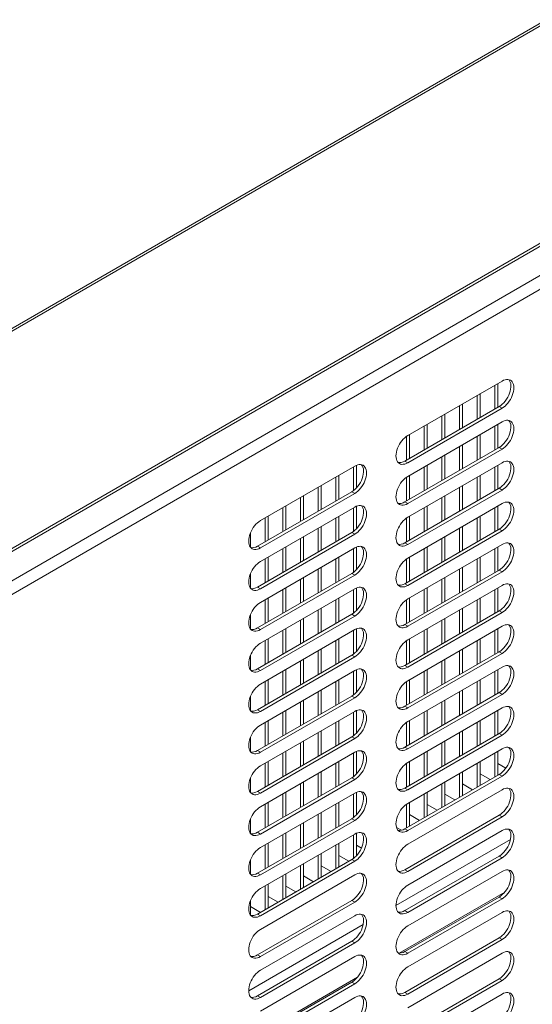
# Model space of a CAD drawing. Units: millimetres. Extents: x 0 to 5250, y 0 to 7425.
# Drawn here: x 1863 to 1986, y 1200 to 1436 of the extents above; entities that cross this region are included whole.
import ezdxf

# ---------------------------------------------------------------- set-up
doc = ezdxf.new("R2010")
doc.units = ezdxf.units.MM
doc.header["$LTSCALE"] = 25
doc.layers.add('Visible (MIR)', color=7, linetype='Continuous', lineweight=18)
doc.layers.add('Visible Narrow (MIR)', color=7, linetype='Continuous', lineweight=15)

msp = doc.modelspace()

# ---------------------------------------------------------------- linework, layer by layer
at = {"layer": 'Visible (MIR)'}
for p, q in [((1350.531, 1066.608), (2371.98, 1656.342)), ((1350.531, 1013.852), (2366.704, 1600.54)), ((1956.289, 1336.503), (1978.917, 1349.567)), ((1977.22, 1348.587), (1977.22, 1342.871)), ((1977.927, 1348.995), (1977.927, 1343.28)), ((1972.977, 1346.137), (1972.977, 1340.422)), ((1973.684, 1346.546), (1973.684, 1340.83)), ((1955.582, 1330.379), (1978.21, 1343.443)), ((1968.735, 1343.688), (1968.735, 1337.972)), ((1969.442, 1344.096), (1969.442, 1338.381)), ((1978.917, 1343.035), (1956.289, 1329.971)), ((1964.492, 1341.238), (1964.492, 1335.523)), ((1965.199, 1341.647), (1965.199, 1335.931)), ((1956.289, 1326.705), (1978.917, 1339.769)), ((1960.249, 1338.789), (1960.249, 1333.073)), ((1960.956, 1339.197), (1960.956, 1333.482)), ((1977.22, 1338.789), (1977.22, 1333.073)), ((1977.927, 1339.197), (1977.927, 1333.482)), ((1956.007, 1336.323), (1956.007, 1330.624)), ((1956.714, 1336.748), (1956.714, 1331.032)), ((1972.977, 1336.339), (1972.977, 1330.624)), ((1973.684, 1336.748), (1973.684, 1331.032)), ((1955.582, 1320.581), (1978.21, 1333.645)), ((1968.735, 1333.89), (1968.735, 1328.174)), ((1969.442, 1334.298), (1969.442, 1328.583)), ((1978.917, 1333.237), (1956.289, 1320.173)), ((1964.492, 1331.44), (1964.492, 1325.725)), ((1965.199, 1331.849), (1965.199, 1326.133)), ((1920.934, 1316.09), (1943.562, 1329.154)), ((1943.279, 1328.991), (1943.279, 1323.312)), ((1943.986, 1329.362), (1943.986, 1323.956)), ((1956.289, 1316.907), (1978.917, 1329.971)), ((1960.249, 1328.991), (1960.249, 1323.275)), ((1960.956, 1329.399), (1960.956, 1323.684)), ((1977.22, 1328.991), (1977.22, 1323.275)), ((1977.927, 1329.399), (1977.927, 1323.684)), ((1939.036, 1326.541), (1939.036, 1320.826)), ((1939.743, 1326.95), (1939.743, 1321.234)), ((1956.714, 1326.95), (1956.714, 1321.234)), ((1972.977, 1326.541), (1972.977, 1320.826)), ((1973.684, 1326.95), (1973.684, 1321.234)), ((1935.5, 1324.5), (1935.5, 1318.785)), ((1956.007, 1326.525), (1956.007, 1320.826)), ((1969.442, 1324.5), (1969.442, 1318.785)), ((1920.227, 1309.967), (1942.854, 1323.03)), ((1943.562, 1322.622), (1920.934, 1309.558)), ((1931.258, 1322.051), (1931.258, 1316.335)), ((1934.793, 1324.092), (1934.793, 1318.376)), ((1955.582, 1310.783), (1978.21, 1323.847)), ((1978.917, 1323.439), (1956.289, 1310.375)), ((1965.199, 1322.051), (1965.199, 1316.335)), ((1968.735, 1324.092), (1968.735, 1318.376)), ((1927.015, 1319.601), (1927.015, 1313.886)), ((1930.551, 1321.642), (1930.551, 1315.927)), ((1943.986, 1319.564), (1943.986, 1314.158)), ((1956.289, 1307.109), (1978.917, 1320.173)), ((1960.956, 1319.601), (1960.956, 1313.886)), ((1964.492, 1321.642), (1964.492, 1315.927)), ((1977.927, 1319.601), (1977.927, 1313.886)), ((1920.934, 1306.292), (1943.562, 1319.356)), ((1922.773, 1317.152), (1922.773, 1311.436)), ((1926.308, 1319.193), (1926.308, 1313.477)), ((1939.743, 1317.152), (1939.743, 1311.436)), ((1943.279, 1319.193), (1943.279, 1313.514)), ((1956.714, 1317.152), (1956.714, 1311.436)), ((1960.249, 1319.193), (1960.249, 1313.477)), ((1973.684, 1317.152), (1973.684, 1311.436)), ((1977.22, 1319.193), (1977.22, 1313.477)), ((1922.065, 1316.743), (1922.065, 1311.028)), ((1939.036, 1316.743), (1939.036, 1311.028)), ((1956.007, 1316.727), (1956.007, 1311.028)), ((1972.977, 1316.743), (1972.977, 1311.028)), ((1918.53, 1313.157), (1918.53, 1309.716)), ((1920.227, 1300.169), (1942.854, 1313.233)), ((1943.562, 1312.824), (1920.934, 1299.76)), ((1934.793, 1314.294), (1934.793, 1308.578)), ((1935.5, 1314.702), (1935.5, 1308.987)), ((1955.582, 1300.985), (1978.21, 1314.049)), ((1978.917, 1313.641), (1956.289, 1300.577)), ((1968.735, 1314.294), (1968.735, 1308.578)), ((1969.442, 1314.702), (1969.442, 1308.987)), ((1930.551, 1311.844), (1930.551, 1306.129)), ((1931.258, 1312.253), (1931.258, 1306.537)), ((1956.289, 1297.311), (1978.917, 1310.375)), ((1964.492, 1311.844), (1964.492, 1306.129)), ((1965.199, 1312.253), (1965.199, 1306.537)), ((1920.934, 1296.494), (1943.562, 1309.558)), ((1926.308, 1309.395), (1926.308, 1303.679)), ((1927.015, 1309.803), (1927.015, 1304.088)), ((1943.279, 1309.395), (1943.279, 1303.716)), ((1943.986, 1309.766), (1943.986, 1304.36)), ((1960.249, 1309.395), (1960.249, 1303.679)), ((1960.956, 1309.803), (1960.956, 1304.088)), ((1977.22, 1309.395), (1977.22, 1303.679)), ((1977.927, 1309.803), (1977.927, 1304.088)), ((1922.065, 1306.945), (1922.065, 1301.23)), ((1922.773, 1307.354), (1922.773, 1301.638)), ((1939.036, 1306.945), (1939.036, 1301.23)), ((1939.743, 1307.354), (1939.743, 1301.638)), ((1956.007, 1306.929), (1956.007, 1301.23)), ((1956.714, 1307.354), (1956.714, 1301.638)), ((1972.977, 1306.945), (1972.977, 1301.23)), ((1973.684, 1307.354), (1973.684, 1301.638)), ((1918.53, 1303.359), (1918.53, 1299.918)), ((1920.227, 1290.371), (1942.854, 1303.435)), ((1943.562, 1303.026), (1920.934, 1289.962)), ((1934.793, 1304.496), (1934.793, 1298.781)), ((1935.5, 1304.904), (1935.5, 1299.189)), ((1955.582, 1291.187), (1978.21, 1304.251)), ((1978.917, 1303.843), (1956.289, 1290.779)), ((1968.735, 1304.496), (1968.735, 1298.781)), ((1969.442, 1304.904), (1969.442, 1299.189)), ((1930.551, 1302.047), (1930.551, 1296.331)), ((1931.258, 1302.455), (1931.258, 1296.739)), ((1956.289, 1287.513), (1978.917, 1300.577)), ((1964.492, 1302.047), (1964.492, 1296.331)), ((1965.199, 1302.455), (1965.199, 1296.739)), ((1920.934, 1286.696), (1943.562, 1299.76)), ((1926.308, 1299.597), (1926.308, 1293.882)), ((1927.015, 1300.005), (1927.015, 1294.29)), ((1943.279, 1299.597), (1943.279, 1293.918)), ((1943.986, 1299.968), (1943.986, 1294.562)), ((1960.249, 1299.597), (1960.249, 1293.882)), ((1960.956, 1300.005), (1960.956, 1294.29)), ((1977.22, 1299.597), (1977.22, 1293.882)), ((1977.927, 1300.005), (1977.927, 1294.29)), ((1922.065, 1297.148), (1922.065, 1291.432)), ((1922.773, 1297.556), (1922.773, 1291.84)), ((1939.036, 1297.148), (1939.036, 1291.432)), ((1939.743, 1297.556), (1939.743, 1291.84)), ((1956.007, 1297.131), (1956.007, 1291.432)), ((1956.714, 1297.556), (1956.714, 1291.84)), ((1972.977, 1297.148), (1972.977, 1291.432)), ((1973.684, 1297.556), (1973.684, 1291.84)), ((1918.53, 1293.561), (1918.53, 1290.12)), ((1920.227, 1280.573), (1942.854, 1293.637)), ((1934.793, 1294.698), (1934.793, 1288.983)), ((1935.5, 1295.106), (1935.5, 1289.391)), ((1955.582, 1281.389), (1978.21, 1294.453)), ((1978.917, 1294.045), (1956.289, 1280.981)), ((1968.735, 1294.698), (1968.735, 1288.983)), ((1969.442, 1295.106), (1969.442, 1289.391)), ((1943.562, 1293.228), (1920.934, 1280.164)), ((1930.551, 1292.249), (1930.551, 1286.533)), ((1931.258, 1292.657), (1931.258, 1286.941)), ((1964.492, 1292.249), (1964.492, 1286.533)), ((1965.199, 1292.657), (1965.199, 1286.941)), ((1920.934, 1276.898), (1943.562, 1289.962)), ((1926.308, 1289.799), (1926.308, 1284.084)), ((1927.015, 1290.207), (1927.015, 1284.492)), ((1943.279, 1289.799), (1943.279, 1284.121)), ((1943.986, 1290.17), (1943.986, 1284.764)), ((1956.289, 1277.715), (1978.917, 1290.779)), ((1960.249, 1289.799), (1960.249, 1284.084)), ((1960.956, 1290.207), (1960.956, 1284.492)), ((1977.22, 1289.799), (1977.22, 1284.084)), ((1977.927, 1290.207), (1977.927, 1284.492)), ((1922.065, 1287.35), (1922.065, 1281.634)), ((1922.773, 1287.758), (1922.773, 1282.042)), ((1939.036, 1287.35), (1939.036, 1281.634)), ((1939.743, 1287.758), (1939.743, 1282.042)), ((1956.007, 1287.333), (1956.007, 1281.634)), ((1956.714, 1287.758), (1956.714, 1282.042)), ((1972.977, 1287.35), (1972.977, 1281.634)), ((1973.684, 1287.758), (1973.684, 1282.042)), ((1934.793, 1284.9), (1934.793, 1279.185)), ((1935.5, 1285.308), (1935.5, 1279.593)), ((1955.582, 1271.591), (1978.21, 1284.655)), ((1978.917, 1284.247), (1956.289, 1271.183)), ((1968.735, 1284.9), (1968.735, 1279.185)), ((1969.442, 1285.308), (1969.442, 1279.593)), ((1918.53, 1283.763), (1918.53, 1280.322)), ((1920.227, 1270.775), (1942.854, 1283.839)), ((1943.562, 1283.43), (1920.934, 1270.366)), ((1930.551, 1282.451), (1930.551, 1276.735)), ((1931.258, 1282.859), (1931.258, 1277.143)), ((1964.492, 1282.451), (1964.492, 1276.735)), ((1965.199, 1282.859), (1965.199, 1277.143)), ((1920.934, 1267.1), (1943.562, 1280.164)), ((1926.308, 1280.001), (1926.308, 1274.286)), ((1927.015, 1280.409), (1927.015, 1274.694)), ((1943.279, 1280.001), (1943.279, 1274.323)), ((1943.986, 1280.372), (1943.986, 1274.967)), ((1956.289, 1267.917), (1978.917, 1280.981)), ((1960.249, 1280.001), (1960.249, 1274.286)), ((1960.956, 1280.409), (1960.956, 1274.694)), ((1977.22, 1280.001), (1977.22, 1274.286)), ((1977.927, 1280.409), (1977.927, 1274.694)), ((1922.065, 1277.552), (1922.065, 1271.836)), ((1922.773, 1277.96), (1922.773, 1272.244)), ((1939.036, 1277.552), (1939.036, 1271.836)), ((1939.743, 1277.96), (1939.743, 1272.244)), ((1956.007, 1277.535), (1956.007, 1271.836)), ((1956.714, 1277.96), (1956.714, 1272.244)), ((1972.977, 1277.552), (1972.977, 1271.836)), ((1973.684, 1277.96), (1973.684, 1272.244)), ((1934.793, 1275.102), (1934.793, 1269.387)), ((1935.5, 1275.51), (1935.5, 1269.795)), ((1955.582, 1261.793), (1978.21, 1274.857)), ((1968.735, 1275.102), (1968.735, 1269.387)), ((1969.442, 1275.51), (1969.442, 1269.795)), ((1918.53, 1273.965), (1918.53, 1270.524)), ((1920.227, 1260.977), (1942.854, 1274.041)), ((1943.562, 1273.632), (1920.934, 1260.568)), ((1930.551, 1272.653), (1930.551, 1266.937)), ((1931.258, 1273.061), (1931.258, 1267.345)), ((1978.917, 1274.449), (1956.289, 1261.385)), ((1964.492, 1272.653), (1964.492, 1266.937)), ((1965.199, 1273.061), (1965.199, 1267.345)), ((1920.934, 1257.302), (1943.562, 1270.366)), ((1926.308, 1270.203), (1926.308, 1264.488)), ((1927.015, 1270.611), (1927.015, 1264.896)), ((1943.279, 1270.203), (1943.279, 1264.525)), ((1943.986, 1270.574), (1943.986, 1265.169)), ((1956.289, 1258.119), (1978.917, 1271.183)), ((1960.249, 1270.203), (1960.249, 1264.488)), ((1960.956, 1270.611), (1960.956, 1264.896)), ((1977.22, 1270.203), (1977.22, 1264.488)), ((1977.927, 1270.611), (1977.927, 1264.896)), ((1922.065, 1267.754), (1922.065, 1262.038)), ((1922.773, 1268.162), (1922.773, 1262.446)), ((1939.036, 1267.754), (1939.036, 1262.038)), ((1939.743, 1268.162), (1939.743, 1262.446)), ((1956.007, 1267.737), (1956.007, 1262.038)), ((1956.714, 1268.162), (1956.714, 1262.446)), ((1972.977, 1267.754), (1972.977, 1262.038)), ((1973.684, 1268.162), (1973.684, 1262.446)), ((1934.793, 1265.304), (1934.793, 1259.589)), ((1935.5, 1265.712), (1935.5, 1259.997)), ((1968.735, 1265.304), (1968.735, 1259.589)), ((1969.442, 1265.712), (1969.442, 1259.997)), ((1918.53, 1264.167), (1918.53, 1260.726)), ((1920.227, 1251.179), (1942.854, 1264.243)), ((1943.562, 1263.834), (1920.934, 1250.771)), ((1930.551, 1262.855), (1930.551, 1257.139)), ((1931.258, 1263.263), (1931.258, 1257.547)), ((1955.582, 1251.995), (1978.21, 1265.059)), ((1978.917, 1264.651), (1956.289, 1251.587)), ((1964.492, 1262.855), (1964.492, 1257.139)), ((1965.199, 1263.263), (1965.199, 1257.547)), ((1920.934, 1247.505), (1943.562, 1260.568)), ((1927.015, 1260.813), (1927.015, 1255.098)), ((1943.986, 1260.776), (1943.986, 1255.371)), ((1956.289, 1248.321), (1978.917, 1261.385)), ((1960.956, 1260.813), (1960.956, 1255.098)), ((1977.927, 1260.813), (1977.927, 1255.098)), ((1922.773, 1258.364), (1922.773, 1252.648)), ((1926.308, 1260.405), (1926.308, 1254.69)), ((1939.743, 1258.364), (1939.743, 1252.648)), ((1943.279, 1260.405), (1943.279, 1254.727)), ((1956.714, 1258.364), (1956.714, 1252.648)), ((1960.249, 1260.405), (1960.249, 1254.69)), ((1973.684, 1258.364), (1973.684, 1252.648)), ((1977.22, 1260.405), (1977.22, 1254.69)), ((1922.065, 1257.956), (1922.065, 1252.24)), ((1935.5, 1255.914), (1935.5, 1250.199)), ((1939.036, 1257.956), (1939.036, 1252.24)), ((1956.007, 1257.939), (1956.007, 1252.24)), ((1969.442, 1255.914), (1969.442, 1250.199)), ((1972.977, 1257.956), (1972.977, 1252.24)), ((1979.825, 1256.778), (1977.927, 1257.874)), ((1918.53, 1254.369), (1918.53, 1250.928)), ((1920.227, 1241.381), (1942.854, 1254.445)), ((1943.562, 1254.037), (1920.934, 1240.973)), ((1931.258, 1253.465), (1931.258, 1247.749)), ((1934.793, 1255.506), (1934.793, 1249.791)), ((1955.582, 1242.197), (1978.21, 1255.261)), ((1978.917, 1254.853), (1956.289, 1241.789)), ((1965.199, 1253.465), (1965.199, 1247.749)), ((1968.735, 1255.506), (1968.735, 1249.791)), ((1976.088, 1254.037), (1973.684, 1255.425)), ((1927.015, 1251.015), (1927.015, 1245.3)), ((1930.551, 1253.057), (1930.551, 1247.341)), ((1956.289, 1238.523), (1978.917, 1251.587)), ((1960.956, 1251.015), (1960.956, 1245.3)), ((1964.492, 1253.057), (1964.492, 1247.341)), ((1971.846, 1251.587), (1969.442, 1252.975)), ((1920.934, 1237.707), (1943.562, 1250.771)), ((1926.308, 1250.607), (1926.308, 1244.892)), ((1943.279, 1250.607), (1943.279, 1244.929)), ((1943.986, 1250.979), (1943.986, 1245.573)), ((1960.249, 1250.607), (1960.249, 1244.892)), ((1967.603, 1249.138), (1965.199, 1250.526)), ((1922.065, 1248.158), (1922.065, 1242.442)), ((1922.773, 1248.566), (1922.773, 1242.851)), ((1939.036, 1248.158), (1939.036, 1242.442)), ((1939.743, 1248.566), (1939.743, 1242.851)), ((1956.007, 1248.141), (1956.007, 1242.442)), ((1956.714, 1248.566), (1956.714, 1242.851)), ((1963.361, 1246.688), (1960.956, 1248.076)), ((1918.53, 1244.571), (1918.53, 1241.13)), ((1920.227, 1231.583), (1942.854, 1244.647)), ((1943.562, 1244.239), (1920.934, 1231.175)), ((1934.793, 1245.708), (1934.793, 1239.993)), ((1935.5, 1246.116), (1935.5, 1240.401)), ((1955.582, 1232.399), (1978.21, 1245.463)), ((1978.917, 1245.055), (1956.289, 1231.991)), ((1959.118, 1244.239), (1956.714, 1245.627)), ((1930.551, 1243.259), (1930.551, 1237.543)), ((1931.258, 1243.667), (1931.258, 1237.952)), ((1954.75, 1241.861), (1953.586, 1242.533)), ((1956.289, 1228.725), (1978.917, 1241.789)), ((1920.934, 1227.909), (1943.562, 1240.973)), ((1926.308, 1240.809), (1926.308, 1235.094)), ((1927.015, 1241.218), (1927.015, 1235.502)), ((1943.279, 1240.809), (1943.279, 1235.131)), ((1943.986, 1241.181), (1943.986, 1235.775)), ((1922.065, 1238.36), (1922.065, 1232.644)), ((1922.773, 1238.768), (1922.773, 1233.053)), ((1939.036, 1238.36), (1939.036, 1232.644)), ((1939.743, 1238.768), (1939.743, 1233.053)), ((1945.176, 1237.591), (1943.986, 1238.278)), ((1918.53, 1234.773), (1918.53, 1231.332)), ((1920.227, 1221.785), (1942.854, 1234.849)), ((1934.793, 1235.91), (1934.793, 1230.195)), ((1935.5, 1236.319), (1935.5, 1230.603)), ((1942.147, 1234.441), (1939.743, 1235.829)), ((1955.582, 1222.601), (1978.21, 1235.665)), ((1978.917, 1235.257), (1956.289, 1222.193)), ((1943.562, 1234.441), (1920.934, 1221.377)), ((1930.551, 1233.461), (1930.551, 1227.745)), ((1931.258, 1233.869), (1931.258, 1228.154)), ((1937.905, 1231.991), (1935.5, 1233.379)), ((1920.934, 1218.111), (1943.562, 1231.175)), ((1926.308, 1231.011), (1926.308, 1225.296)), ((1927.015, 1231.42), (1927.015, 1225.704)), ((1933.662, 1229.542), (1931.258, 1230.93)), ((1956.289, 1218.927), (1978.917, 1231.991)), ((1922.065, 1228.562), (1922.065, 1222.846)), ((1922.773, 1228.97), (1922.773, 1223.255)), ((1929.419, 1227.092), (1927.015, 1228.48)), ((1920.227, 1211.987), (1942.854, 1225.051)), ((1925.177, 1224.643), (1922.773, 1226.031)), ((1979.579, 1227.066), (1954.213, 1212.421)), ((1955.582, 1212.803), (1978.21, 1225.867)), ((1978.917, 1225.459), (1956.289, 1212.395)), ((1918.53, 1224.975), (1918.53, 1221.534)), ((1920.934, 1222.193), (1918.53, 1223.581)), ((1943.562, 1224.643), (1920.934, 1211.579)), ((1920.934, 1208.313), (1943.562, 1221.377)), ((1956.289, 1209.129), (1978.917, 1222.193)), ((1955.582, 1203.005), (1978.21, 1216.069)), ((1978.917, 1215.661), (1956.289, 1202.597)), ((1920.227, 1202.189), (1942.854, 1215.253)), ((1943.562, 1214.845), (1920.934, 1201.781)), ((1920.934, 1198.515), (1943.562, 1211.579)), ((1956.289, 1199.331), (1978.917, 1212.395)), ((1944.224, 1206.654), (1918.858, 1192.009)), ((1955.582, 1193.208), (1978.21, 1206.271)), ((1920.227, 1192.391), (1942.854, 1205.455)), ((1943.562, 1205.047), (1920.934, 1191.983)), ((1978.917, 1205.863), (1956.289, 1192.799)), ((1920.934, 1188.717), (1943.562, 1201.781)), ((1956.289, 1189.533), (1978.917, 1202.597))]:
    msp.add_line(p, q, dxfattribs=at)
for centre, major_axis, start_param, end_param in [((1978.917, 1346.301), (2, 3.464), 3.9269908, 7.0685835), ((1978.21, 1346.709), (2, 3.464), 3.9269908, 6.1054747), ((1978.21, 1336.911), (2, 3.464), 3.9269908, 6.1054747), ((1978.917, 1336.503), (2, 3.464), 3.9269908, 7.0685835), ((1956.289, 1333.237), (-2, -3.464), 3.9269908, 7.0685835), ((1942.854, 1326.296), (2, 3.464), 3.9269908, 6.1054747), ((1943.562, 1325.888), (2, 3.464), 3.9269908, 7.0685835), ((1955.582, 1333.645), (-2, -3.464), 0.1777106, 0.7853982), ((1978.21, 1327.113), (2, 3.464), 3.9269908, 6.1054747), ((1978.917, 1326.705), (2, 3.464), 3.9269908, 7.0685835), ((1956.289, 1323.439), (-2, -3.464), 3.9269908, 7.0685835), ((1942.854, 1316.499), (2, 3.464), 3.9269908, 6.1054747), ((1943.562, 1316.09), (2, 3.464), 3.9269908, 7.0685835), ((1955.582, 1323.847), (-2, -3.464), 0.1777106, 0.7853982), ((1978.21, 1317.315), (2, 3.464), 3.9269908, 6.1054747), ((1978.917, 1316.907), (2, 3.464), 3.9269908, 7.0685835), ((1920.934, 1312.824), (-2, -3.464), 3.9269908, 7.0685835), ((1956.289, 1313.641), (-2, -3.464), 3.9269908, 7.0685835), ((1943.562, 1306.292), (2, 3.464), 3.9269908, 7.0685835), ((1955.582, 1314.049), (-2, -3.464), 0.1777106, 0.7853982), ((1978.21, 1307.517), (2, 3.464), 3.9269908, 6.1054747), ((1978.917, 1307.109), (2, 3.464), 3.9269908, 7.0685835), ((1920.227, 1313.233), (-2, -3.464), 0.1777106, 0.7853982), ((1942.854, 1306.701), (2, 3.464), 3.9269908, 6.1054747), ((1920.934, 1303.026), (-2, -3.464), 3.9269908, 7.0685835), ((1956.289, 1303.843), (-2, -3.464), 3.9269908, 7.0685835), ((1943.562, 1296.494), (2, 3.464), 3.9269908, 7.0685835), ((1955.582, 1304.251), (-2, -3.464), 0.1777106, 0.7853982), ((1978.21, 1297.719), (2, 3.464), 3.9269908, 6.1054747), ((1978.917, 1297.311), (2, 3.464), 3.9269908, 7.0685835), ((1920.227, 1303.435), (-2, -3.464), 0.1777106, 0.7853982), ((1942.854, 1296.903), (2, 3.464), 3.9269908, 6.1054747), ((1920.934, 1293.228), (-2, -3.464), 3.9269908, 7.0685835), ((1956.289, 1294.045), (-2, -3.464), 3.9269908, 7.0685835), ((1955.582, 1294.453), (-2, -3.464), 0.1777106, 0.7853982), ((1978.917, 1287.513), (2, 3.464), 3.9269908, 7.0685835), ((1920.227, 1293.637), (-2, -3.464), 0.1777106, 0.7853982), ((1942.854, 1287.105), (2, 3.464), 3.9269908, 6.1054747), ((1943.562, 1286.696), (2, 3.464), 3.9269908, 7.0685835), ((1978.21, 1287.921), (2, 3.464), 3.9269908, 6.1054747), ((1920.934, 1283.43), (-2, -3.464), 3.9269908, 7.0685835), ((1956.289, 1284.247), (-2, -3.464), 3.9269908, 7.0685835), ((1978.917, 1277.715), (2, 3.464), 3.9269908, 7.0685835), ((1920.227, 1283.839), (-2, -3.464), 0.1777106, 0.7853982), ((1942.854, 1277.307), (2, 3.464), 3.9269908, 6.1054747), ((1943.562, 1276.898), (2, 3.464), 3.9269908, 7.0685835), ((1955.582, 1284.655), (-2, -3.464), 0.1777106, 0.7853982), ((1978.21, 1278.123), (2, 3.464), 3.9269908, 6.1054747), ((1956.289, 1274.449), (-2, -3.464), 3.9269908, 7.0685835), ((1920.934, 1273.632), (-2, -3.464), 3.9269908, 7.0685835), ((1920.227, 1274.041), (-2, -3.464), 0.1777106, 0.7853982), ((1942.854, 1267.509), (2, 3.464), 3.9269908, 6.1054747), ((1943.562, 1267.1), (2, 3.464), 3.9269908, 7.0685835), ((1955.582, 1274.857), (-2, -3.464), 0.1777106, 0.7853982), ((1978.21, 1268.325), (2, 3.464), 3.9269908, 6.1054747), ((1978.917, 1267.917), (2, 3.464), 3.9269908, 7.0685835), ((1956.289, 1264.651), (-2, -3.464), 3.9269908, 7.0685835), ((1920.934, 1263.834), (-2, -3.464), 3.9269908, 7.0685835), ((1920.227, 1264.243), (-2, -3.464), 0.1777106, 0.7853982), ((1942.854, 1257.711), (2, 3.464), 3.9269908, 6.1054747), ((1943.562, 1257.302), (2, 3.464), 3.9269908, 7.0685835), ((1955.582, 1265.059), (-2, -3.464), 0.1777106, 0.7853982), ((1978.21, 1258.527), (2, 3.464), 3.9269908, 6.1054747), ((1978.917, 1258.119), (2, 3.464), 3.9269908, 7.0685835), ((1956.289, 1254.853), (-2, -3.464), 3.9269908, 7.0685835), ((1920.934, 1254.037), (-2, -3.464), 3.9269908, 7.0685835), ((1920.227, 1254.445), (-2, -3.464), 0.1777106, 0.7853982), ((1942.854, 1247.913), (2, 3.464), 3.9269908, 6.1054747), ((1943.562, 1247.505), (2, 3.464), 3.9269908, 7.0685835), ((1955.582, 1255.261), (-2, -3.464), 0.1777106, 0.7853982), ((1978.21, 1248.729), (2, 3.464), 3.9269908, 6.1054747), ((1978.917, 1248.321), (2, 3.464), 3.9269908, 7.0685835), ((1920.934, 1244.239), (-2, -3.464), 3.9269908, 7.0685835), ((1956.289, 1245.055), (-2, -3.464), 3.9269908, 7.0685835), ((1943.562, 1237.707), (2, 3.464), 3.9269908, 7.0685835), ((1955.582, 1245.463), (-2, -3.464), 0.1777106, 0.7853982), ((1978.21, 1238.931), (2, 3.464), 3.9269908, 6.1054747), ((1978.917, 1238.523), (2, 3.464), 3.9269908, 7.0685835), ((1920.227, 1244.647), (-2, -3.464), 0.1777106, 0.7853982), ((1942.854, 1238.115), (2, 3.464), 3.9269908, 6.1054747), ((1920.934, 1234.441), (-2, -3.464), 3.9269908, 7.0685835), ((1956.289, 1235.257), (-2, -3.464), 3.9269908, 7.0685835), ((1955.582, 1235.665), (-2, -3.464), 0.1777106, 0.7853982), ((1978.21, 1229.133), (2, 3.464), 3.9269908, 6.1054747), ((1978.917, 1228.725), (2, 3.464), 3.9269908, 7.0685835), ((1920.227, 1234.849), (-2, -3.464), 0.1777106, 0.7853982), ((1942.854, 1228.317), (2, 3.464), 3.9269908, 6.1054747), ((1943.562, 1227.909), (2, 3.464), 3.9269908, 7.0685835), ((1920.934, 1224.643), (-2, -3.464), 3.9269908, 7.0685835), ((1956.289, 1225.459), (-2, -3.464), 3.9269908, 7.0685835), ((1978.917, 1218.927), (2, 3.464), 3.9269908, 7.0685835), ((1920.227, 1225.051), (-2, -3.464), 0.1777106, 0.7853982), ((1942.854, 1218.519), (2, 3.464), 3.9269908, 6.1054747), ((1943.562, 1218.111), (2, 3.464), 3.9269908, 7.0685835), ((1955.582, 1225.867), (-2, -3.464), 0.1777106, 0.7853982), ((1978.21, 1219.335), (2, 3.464), 3.9269908, 6.1054747), ((1920.934, 1214.845), (-2, -3.464), 3.9269908, 7.0685835), ((1956.289, 1215.661), (-2, -3.464), 3.9269908, 7.0685835), ((1978.917, 1209.129), (2, 3.464), 3.9269908, 7.0685835), ((1920.227, 1215.253), (-2, -3.464), 0.1777106, 0.7853982), ((1942.854, 1208.721), (2, 3.464), 3.9269908, 6.1054747), ((1943.562, 1208.313), (2, 3.464), 3.9269908, 7.0685835), ((1955.582, 1216.069), (-2, -3.464), 0.1777106, 0.7853982), ((1978.21, 1209.537), (2, 3.464), 3.9269908, 6.1054747), ((1956.289, 1205.863), (-2, -3.464), 3.9269908, 7.0685835), ((1920.934, 1205.047), (-2, -3.464), 3.9269908, 7.0685835), ((1920.227, 1205.455), (-2, -3.464), 0.1777106, 0.7853982), ((1942.854, 1198.923), (2, 3.464), 3.9269908, 6.1054747), ((1943.562, 1198.515), (2, 3.464), 3.9269908, 7.0685835), ((1955.582, 1206.271), (-2, -3.464), 0.1777106, 0.7853982), ((1978.21, 1199.739), (2, 3.464), 3.9269908, 6.1054747), ((1978.917, 1199.331), (2, 3.464), 3.9269908, 7.0685835)]:
    msp.add_ellipse(centre, major_axis=major_axis, ratio=0.5773503, start_param=start_param, end_param=end_param, dxfattribs=at)
at = {"layer": 'Visible Narrow (MIR)'}
for p, q in [((1350.531, 1067.285), (2372.394, 1657.258)), ((1350.531, 1014.529), (2367.118, 1601.456)), ((1350.531, 1006.772), (2371.715, 1596.353)), ((2373.129, 1593.903), (1350.531, 1003.506)), ((1978.917, 1343.035), (1978.21, 1343.443)), ((1978.917, 1333.237), (1978.21, 1333.645)), ((1956.289, 1329.971), (1955.582, 1330.379)), ((1943.562, 1322.622), (1942.854, 1323.03)), ((1978.917, 1323.439), (1978.21, 1323.847)), ((1956.289, 1320.173), (1955.582, 1320.581)), ((1943.562, 1312.824), (1942.854, 1313.233)), ((1978.917, 1313.641), (1978.21, 1314.049)), ((1956.289, 1310.375), (1955.582, 1310.783)), ((1920.934, 1309.558), (1920.227, 1309.967)), ((1943.562, 1303.026), (1942.854, 1303.435)), ((1978.917, 1303.843), (1978.21, 1304.251)), ((1956.289, 1300.577), (1955.582, 1300.985)), ((1920.934, 1299.76), (1920.227, 1300.169)), ((1943.562, 1293.228), (1942.854, 1293.637)), ((1978.917, 1294.045), (1978.21, 1294.453)), ((1956.289, 1290.779), (1955.582, 1291.187)), ((1920.934, 1289.962), (1920.227, 1290.371)), ((1978.917, 1284.247), (1978.21, 1284.655)), ((1943.562, 1283.43), (1942.854, 1283.839)), ((1920.934, 1280.164), (1920.227, 1280.573)), ((1956.289, 1280.981), (1955.582, 1281.389)), ((1978.917, 1274.449), (1978.21, 1274.857)), ((1943.562, 1273.632), (1942.854, 1274.041)), ((1920.934, 1270.366), (1920.227, 1270.775)), ((1956.289, 1271.183), (1955.582, 1271.591)), ((1943.562, 1263.834), (1942.854, 1264.243)), ((1978.917, 1264.651), (1978.21, 1265.059)), ((1920.934, 1260.568), (1920.227, 1260.977)), ((1956.289, 1261.385), (1955.582, 1261.793)), ((1943.562, 1254.037), (1942.854, 1254.445)), ((1978.917, 1254.853), (1978.21, 1255.261)), ((1920.934, 1250.771), (1920.227, 1251.179)), ((1956.289, 1251.587), (1955.582, 1251.995)), ((1943.562, 1244.239), (1942.854, 1244.647)), ((1978.917, 1245.055), (1978.21, 1245.463)), ((1956.289, 1241.789), (1955.582, 1242.197)), ((1920.934, 1240.973), (1920.227, 1241.381)), ((1953.461, 1223.826), (1980.948, 1239.696)), ((1943.562, 1234.441), (1942.854, 1234.849)), ((1978.917, 1235.257), (1978.21, 1235.665)), ((1956.289, 1231.991), (1955.582, 1232.399)), ((1920.934, 1231.175), (1920.227, 1231.583)), ((1943.562, 1224.643), (1942.854, 1225.051)), ((1978.917, 1225.459), (1978.21, 1225.867)), ((1920.934, 1221.377), (1920.227, 1221.785)), ((1956.289, 1222.193), (1955.582, 1222.601)), ((1918.106, 1203.414), (1945.593, 1219.284)), ((1978.917, 1215.661), (1978.21, 1216.069)), ((1943.562, 1214.845), (1942.854, 1215.253)), ((1920.934, 1211.579), (1920.227, 1211.987)), ((1956.289, 1212.395), (1955.582, 1212.803)), ((1978.917, 1205.863), (1978.21, 1206.271)), ((1943.562, 1205.047), (1942.854, 1205.455)), ((1920.934, 1201.781), (1920.227, 1202.189)), ((1956.289, 1202.597), (1955.582, 1203.005))]:
    msp.add_line(p, q, dxfattribs=at)

doc.saveas('drawing.dxf')
